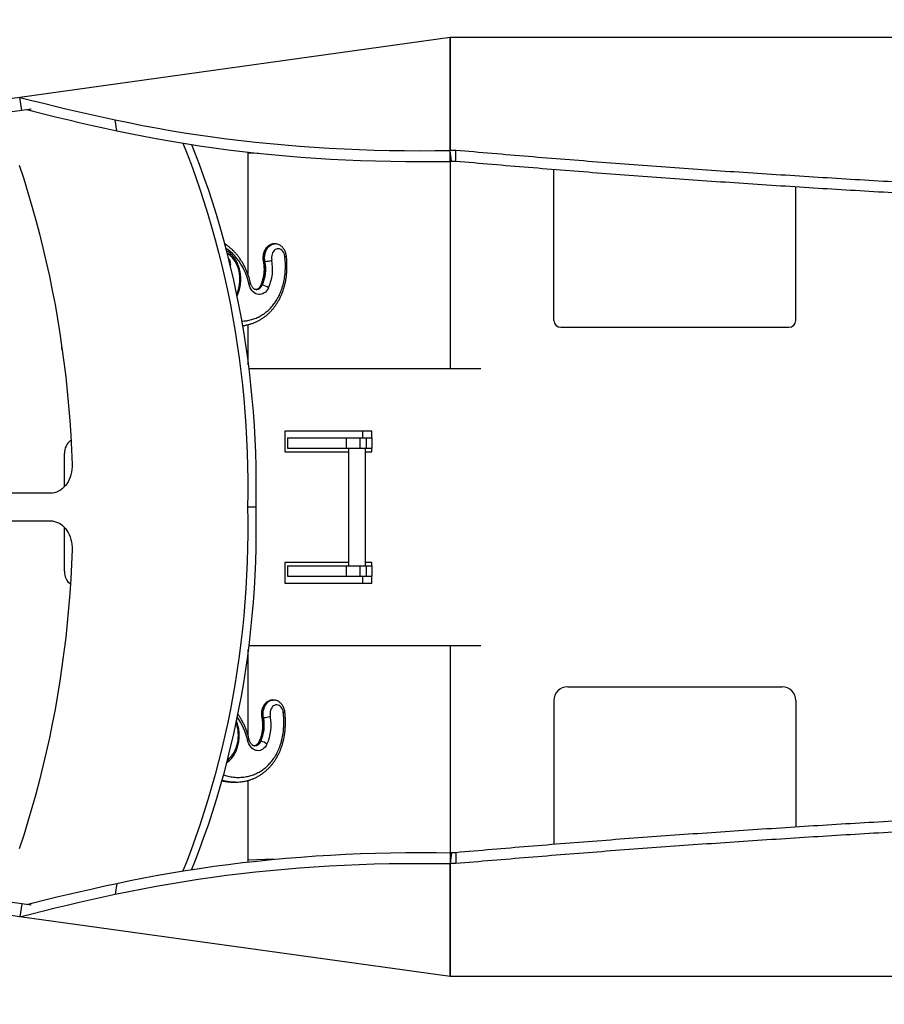
# Model space of a CAD drawing. Units: millimetres. Extents: x 3922 to 16361, y -6192 to 7471.
# Drawn here: x 7585 to 8835, y -686 to 739 of the extents above; entities that cross this region are included whole.
import ezdxf

# ---------------------------------------------------------------- set-up
doc = ezdxf.new("R2010")
doc.units = ezdxf.units.MM
doc.header["$PDSIZE"] = -1
doc.layers.add('TIPTAP', color=6, linetype='Continuous')
doc.layers.add('TIPTAP_DIM', color=9, linetype='Continuous')
doc.dimstyles.new('000000002E6C9198', dxfattribs={"dimscale": 100, "dimtxt": 1, "dimasz": 1, "dimexe": 1, "dimexo": 1, "dimgap": 1, "dimtad": 1, "dimdec": 0, "dimtxsty": 'Standard', "dimblk": 'OBLIQUE', "dimcen": 2.5, "dimdle": 1, "dimadec": 0, "dimazin": 0, "dimtfac": 1, "dimtdec": 0, "dimtmove": 0, "dimatfit": 3, "dimldrblk": 'OBLIQUE', "dimfxl": 1, "dimfxlon": 1, "dimarcsym": 0})

# ---------------------------------------------------------------- blocks, each defined once
blk = doc.blocks.new('_Oblique')
at = {"color": 0, "linetype": 'ByBlock', "lineweight": -2}
blk.add_line((-0.5, -0.5), (0.5, 0.5), dxfattribs=at)
blk = doc.blocks.new('*D6')
at = {"layer": 'Defpoints', "color": 0, "transparency": 16777216}
for p in [(16261.5, 7255.5), (5124, 33.6), (16261.5, 33.6)]:
    blk.add_point(p, dxfattribs=at)
at = {"layer": 'TIPTAP_DIM', "color": 0, "linetype": 'ByBlock', "lineweight": -2, "transparency": 16777216}
for p, q in [((5124, 7155.5), (5124, 7355.5)), ((16261.5, 7155.5), (16261.5, 7355.5)), ((5024, 7255.5), (16361.5, 7255.5))]:
    blk.add_line(p, q, dxfattribs=at)
at = {"layer": 'TIPTAP_DIM', "color": 0, "lineweight": -2, "transparency": 16777216, "xscale": 100, "yscale": 100, "zscale": 100, "rotation": 180}
blk.add_blockref('_Oblique', (5124, 7255.5), dxfattribs=at)
at = {"layer": 'TIPTAP_DIM', "color": 0, "lineweight": -2, "transparency": 16777216, "xscale": 100, "yscale": 100, "zscale": 100}
blk.add_blockref('_Oblique', (16261.5, 7255.5), dxfattribs=at)
at = {"layer": 'TIPTAP_DIM', "color": 0, "transparency": 16777216, "insert": (10692.8, 7405.5), "char_height": 100, "attachment_point": 5}
blk.add_mtext('11137', dxfattribs=at)
blk = doc.blocks.new('*D11')
at = {"layer": 'Defpoints', "color": 0, "transparency": 16777216}
for p in [(12171.6, 6158.9), (4137.6, -6092.3), (12172.8, -6092.3)]:
    blk.add_point(p, dxfattribs=at)
at = {"layer": 'TIPTAP_DIM', "color": 0, "linetype": 'ByBlock', "lineweight": -2, "transparency": 16777216}
for p, q in [((4137.6, 6258.9), (4137.6, -6192.3)), ((4237.6, 6158.9), (4037.6, 6158.9)), ((4237.6, -6092.3), (4037.6, -6092.3))]:
    blk.add_line(p, q, dxfattribs=at)
at = {"layer": 'TIPTAP_DIM', "color": 0, "lineweight": -2, "transparency": 16777216, "xscale": 100, "yscale": 100, "zscale": 100}
for p, rotation in [((4137.6, 6158.9), 90), ((4137.6, -6092.3), 270)]:
    blk.add_blockref('_Oblique', p, dxfattribs=dict(at, rotation=rotation))
at = {"layer": 'TIPTAP_DIM', "color": 0, "transparency": 16777216, "insert": (3987.6, 33.3), "char_height": 100, "attachment_point": 5, "rotation": 90}
blk.add_mtext('12251', dxfattribs=at)
blk = doc.blocks.new('MM161_top')
at = {"layer": 'TIPTAP', "linetype": 'Continuous', "lineweight": 25}
for p, q in [((-3029.6, 1047.7), (-3651.8, 961.3)), ((-3029.6, 1047.7), (-3651.8, 961.3)), ((-516.3, 1047.7), (-3029.6, 1047.7)), ((-3029.6, 1047.7), (-3029.6, 884.5)), ((-3029.6, 884.5), (-3029.6, 1047.7)), ((-3651.8, 961.3), (-4023.3, 909.7)), ((-3649.1, 942.5), (-3651.8, 961.3)), ((-3649.1, 942.5), (-4020.7, 890.9)), ((-3635.5, 944.4), (-3649.1, 942.5)), ((-3511.7, 913), (-3513.9, 928.8)), ((-3021.6, 884.5), (-3029.6, 884.5)), ((-3029.6, 868.6), (-3029.6, 884.5)), ((-3027.4, 868.8), (-3029.6, 884.5)), ((-3021.6, 868.6), (-3021.6, 884.5)), ((-3321.6, 703.9), (-3321.6, 882.1)), ((-3321.6, 881.1), (-3306.8, 880.5)), ((-3029.6, 868.6), (-3029.6, 568.6)), ((-3021.6, 868.6), (-3029.6, 868.6)), ((-3029.6, 868.6), (-3029.6, 568.6)), ((-2879.6, 638.7), (-2879.6, 856.8)), ((-2529.6, 638.7), (-2529.6, 831.7)), ((-3283, 749.4), (-3283.7, 749.4)), ((-3347.6, 716.6), (-3347.3, 717.7)), ((-3297.4, 723.9), (-3298, 723.9)), ((-3301.4, 689.5), (-3302.1, 689.5)), ((-3321.6, 574.5), (-3321.6, 632.6)), ((-2869.6, 628.7), (-2539.6, 628.7)), ((-2985.2, 568.6), (-3320.9, 568.6)), ((-3142.7, 478.6), (-3268.6, 478.6)), ((-3268.6, 478.6), (-3268.6, 448.6)), ((-3156.1, 468.6), (-3156.1, 478.6)), ((-3142.7, 468.6), (-3142.7, 478.6)), ((-3264.7, 468.6), (-3264.7, 453.6)), ((-3264.7, 468.6), (-3180, 468.6)), ((-3180, 468.6), (-3180, 453.6)), ((-3180, 468.6), (-3160, 468.6)), ((-3160, 468.6), (-3160, 453.6)), ((-3160, 468.6), (-3151, 468.6)), ((-3151, 468.6), (-3151, 453.6)), ((-3151, 468.6), (-3142.4, 468.6)), ((-3142.4, 453.6), (-3142.4, 468.6)), ((-3587.6, 397.8), (-3587.6, 446)), ((-3268.6, 448.6), (-3176.8, 448.6)), ((-3264.7, 453.6), (-3180, 453.6)), ((-3180, 453.6), (-3160, 453.6)), ((-3176.8, 453.6), (-3176.8, 283.6)), ((-3160, 453.6), (-3151, 453.6)), ((-3151.8, 283.6), (-3151.8, 453.6)), ((-3151.8, 448.6), (-3142.7, 448.6)), ((-3151, 453.6), (-3142.4, 453.6)), ((-3142.7, 448.6), (-3142.7, 453.6)), ((-3607.5, 388.6), (-3943.7, 388.6)), ((-3310.6, 368.6), (-3322.5, 368.6)), ((-3943.7, 348.6), (-3607.5, 348.6)), ((-3587.6, 275.8), (-3587.6, 339.5)), ((-3268.6, 288.6), (-3268.6, 258.6)), ((-3176.8, 288.6), (-3268.6, 288.6)), ((-3142.7, 288.6), (-3151.8, 288.6)), ((-3142.7, 283.6), (-3142.7, 288.6)), ((-3264.7, 283.6), (-3264.7, 268.6)), ((-3264.7, 283.6), (-3180, 283.6)), ((-3180, 283.6), (-3180, 268.6)), ((-3180, 283.6), (-3160, 283.6)), ((-3160, 283.6), (-3160, 268.6)), ((-3160, 283.6), (-3151, 283.6)), ((-3151, 283.6), (-3151, 268.6)), ((-3151, 283.6), (-3142.4, 283.6)), ((-3142.4, 268.6), (-3142.4, 283.6)), ((-3268.6, 258.6), (-3142.7, 258.6)), ((-3264.7, 268.6), (-3180, 268.6)), ((-3180, 268.6), (-3160, 268.6)), ((-3160, 268.6), (-3151, 268.6)), ((-3156.1, 258.6), (-3156.1, 268.6)), ((-3151, 268.6), (-3142.4, 268.6)), ((-3142.7, 258.6), (-3142.7, 268.6)), ((-3321.6, 37.1), (-3321.6, 162.8)), ((-3320.9, 168.6), (-2985.2, 168.6)), ((-3029.6, 168.6), (-3029.6, -131.4)), ((-3029.6, 168.6), (-3029.6, -131.4)), ((-2859.6, 108.6), (-2549.6, 108.6)), ((-3285.2, 89.5), (-3285.9, 89.5)), ((-2879.6, 88.6), (-2879.6, -119.5)), ((-2529.6, 88.6), (-2529.6, -94.4)), ((-3299.5, 64.1), (-3300.2, 64.1)), ((-3303.6, 29.6), (-3304.3, 29.6)), ((-3321.6, -144.8), (-3321.6, -26.7)), ((-3341.4, -29.4), (-3340.7, -29.4)), ((-3340.4, -29.3), (-3340.7, -29.3)), ((-3284.5, -140.9), (-3321.6, -142.3)), ((-3029.6, -131.4), (-3029.6, -147.2)), ((-3021.6, -131.4), (-3029.6, -131.4)), ((-3027.4, -131.5), (-3029.6, -147.2)), ((-3021.6, -131.4), (-3021.6, -147.2)), ((-3649.1, -205.2), (-4020.7, -153.6)), ((-3021.6, -147.2), (-3029.6, -147.2)), ((-3029.6, -310.4), (-3029.6, -147.2)), ((-3029.6, -147.2), (-3029.6, -310.4)), ((-3651.8, -224), (-4023.3, -172.4)), ((-3511.7, -175.7), (-3513.9, -191.5)), ((-3649.1, -205.2), (-3651.8, -224)), ((-3635.5, -207.1), (-3649.1, -205.2)), ((-3029.6, -310.4), (-3651.8, -224)), ((-3029.6, -310.4), (-3651.8, -224)), ((-516.3, -310.4), (-3029.6, -310.4))]:
    blk.add_line(p, q, dxfattribs=at)
at = {"layer": 'TIPTAP', "linetype": 'Continuous', "lineweight": 25, "flags": 128}
for points in [[(-3651.8, 961.3), (-3634.8, 956.9), (-3617.8, 952.7), (-3600.7, 948.5), (-3583.5, 944.4), (-3566.2, 940.4), (-3548.9, 936.4), (-3531.4, 932.6), (-3513.9, 928.8)], [(-3641.7, 943.5), (-3632.6, 941.2), (-3615.6, 936.9), (-3598.5, 932.7), (-3581.3, 928.6), (-3564, 924.6), (-3546.7, 920.7), (-3529.2, 916.8), (-3511.7, 913)], [(-3513.9, 928.8), (-3494.4, 924.7), (-3474.6, 920.8), (-3454.7, 917), (-3434.6, 913.5), (-3414.4, 910.2), (-3394, 907), (-3373.5, 904.1), (-3352.9, 901.3), (-3332, 898.8), (-3311.1, 896.5), (-3290.1, 894.3), (-3268.9, 892.4), (-3247.6, 890.7), (-3226.2, 889.1), (-3204.7, 887.8), (-3183.1, 886.7), (-3161.4, 885.8), (-3139.6, 885), (-3117.7, 884.5), (-3095.8, 884.2), (-3073.8, 884.1), (-3051.7, 884.2), (-3029.6, 884.5)], [(-3511.7, 913), (-3492.2, 908.9), (-3472.4, 905), (-3452.5, 901.3), (-3432.5, 897.7), (-3412.2, 894.4), (-3391.9, 891.3), (-3371.3, 888.3), (-3350.7, 885.6), (-3329.9, 883), (-3308.9, 880.7), (-3287.9, 878.6), (-3266.7, 876.6), (-3245.4, 874.9), (-3224, 873.4), (-3202.5, 872), (-3180.9, 870.9), (-3159.2, 870), (-3137.4, 869.3), (-3115.5, 868.8), (-3093.6, 868.5), (-3071.6, 868.3), (-3049.5, 868.4), (-3029.6, 868.7)], [(-3416.2, 895), (-3411.1, 882.2), (-3404.4, 864.5), (-3397.9, 846.7), (-3391.7, 828.7), (-3385.7, 810.6), (-3380, 792.3), (-3374.6, 773.9), (-3369.4, 755.4), (-3364.5, 736.7), (-3359.8, 718), (-3355.4, 699.1), (-3351.3, 680.2), (-3347.4, 661.1), (-3343.9, 642), (-3340.5, 622.8), (-3337.5, 603.5), (-3334.7, 584.2), (-3332.2, 564.7), (-3330, 545.3), (-3328.1, 525.8), (-3326.4, 506.2), (-3325, 486.6), (-3323.9, 467), (-3323.1, 447.3), (-3322.5, 427.7), (-3322.2, 408), (-3322.2, 388.3), (-3322.5, 368.6)], [(-3403.5, 893), (-3399.3, 882.2), (-3392.5, 864.5), (-3386.1, 846.7), (-3379.8, 828.7), (-3373.9, 810.6), (-3368.2, 792.3), (-3362.7, 773.9), (-3357.5, 755.4), (-3352.6, 736.7), (-3348, 718), (-3343.6, 699.1), (-3339.4, 680.2), (-3335.6, 661.1), (-3332, 642), (-3328.7, 622.8), (-3325.6, 603.5), (-3322.9, 584.2), (-3320.4, 564.7), (-3318.2, 545.3), (-3316.2, 525.8), (-3314.5, 506.2), (-3313.2, 486.6), (-3312, 467), (-3311.2, 447.3), (-3310.6, 427.7), (-3310.4, 408), (-3310.4, 388.3), (-3310.6, 368.6)], [(-3652.7, 863), (-3646.3, 843.4), (-3640.2, 823.7), (-3634.4, 803.8), (-3628.8, 783.8), (-3623.5, 763.7), (-3618.5, 743.4), (-3613.7, 723.1), (-3609.2, 702.6), (-3605, 682.1), (-3601.1, 661.4), (-3597.4, 640.7), (-3594.1, 619.9), (-3591, 599.1), (-3588.1, 578.1), (-3585.6, 557.2), (-3583.3, 536.1), (-3581.4, 515), (-3579.7, 493.9), (-3578.2, 472.7), (-3577.1, 451.6), (-3576.3, 430.3)], [(-3320.3, 690.8), (-3321.7, 696.1), (-3323.3, 701.3), (-3325.2, 706.3), (-3327.3, 711.1), (-3329.6, 715.7), (-3332.2, 720.1), (-3334.9, 724.3), (-3337.9, 728.2), (-3341, 731.9), (-3344.3, 735.3), (-3347.7, 738.4), (-3351.3, 741.2), (-3354.3, 743.3)], [(-3283.7, 749.4), (-3284.9, 749.3), (-3286.9, 748.9), (-3288.8, 748.2), (-3290.6, 747.1), (-3292.4, 745.6), (-3293.9, 743.9), (-3295.3, 741.9), (-3296.4, 739.7), (-3297.3, 737.3), (-3298, 734.7), (-3298.4, 732), (-3298.6, 729.3), (-3298.4, 726.6), (-3298, 723.9)], [(-3297.4, 723.9), (-3297.8, 726.6), (-3297.9, 729.3), (-3297.8, 732), (-3297.3, 734.7), (-3296.7, 737.3), (-3295.7, 739.7), (-3294.6, 741.9), (-3293.2, 743.9), (-3291.7, 745.6), (-3290, 747.1), (-3288.1, 748.2), (-3286.2, 748.9), (-3284.2, 749.3), (-3283.1, 749.4)], [(-3268.8, 731.4), (-3269.2, 733.6), (-3269.8, 735.6), (-3270.8, 737.5), (-3271.9, 739.1), (-3273.2, 740.4), (-3274.7, 741.4), (-3276.3, 742.1), (-3277.9, 742.4), (-3279.6, 742.3), (-3281.2, 741.8), (-3282.7, 741), (-3284.1, 739.8), (-3285.3, 738.3), (-3286.4, 736.5), (-3287.2, 734.6), (-3287.7, 732.4), (-3288, 730.2), (-3288, 728), (-3287.7, 725.8)], [(-3338.6, 676), (-3338.2, 676.7), (-3336.9, 680.1), (-3335.7, 683.6), (-3334.8, 687.2), (-3334.2, 690.9), (-3333.8, 694.7), (-3333.7, 698.5), (-3333.8, 702.3), (-3334.3, 706.1), (-3334.9, 709.8), (-3335.9, 713.4), (-3337, 716.9), (-3338.4, 720.2), (-3340.1, 723.3), (-3341.9, 726.2), (-3343.9, 728.9), (-3346.1, 731.2), (-3348.5, 733.3), (-3351, 735.1), (-3352.4, 736)], [(-3299.9, 724.4), (-3299.8, 724.3), (-3299.5, 724.1), (-3298.9, 724), (-3298, 723.9)], [(-3320.3, 690.8), (-3319.5, 691.3), (-3318.8, 691.7), (-3318.4, 692), (-3318.2, 692.4), (-3318.3, 692.4)], [(-3292.4, 685.6), (-3293.6, 683.4), (-3295.1, 681.4), (-3296.7, 679.7), (-3298.5, 678.3), (-3300.4, 677.2), (-3302.4, 676.5), (-3304.5, 676.1), (-3306.5, 676.1), (-3308.6, 676.5), (-3310.6, 677.3), (-3312.5, 678.4), (-3314.3, 679.8), (-3315.9, 681.5), (-3317.3, 683.5), (-3318.6, 685.8), (-3319.6, 688.2), (-3320.3, 690.8)], [(-3577.8, 464.8), (-3579, 464.2), (-3580.8, 462.8), (-3582.5, 461.1), (-3584, 459.1), (-3585.2, 456.8), (-3586.3, 454.3), (-3587, 451.6), (-3587.4, 448.8), (-3587.6, 446)], [(-3576.3, 430.3), (-3576.3, 426.6), (-3576.6, 422.8), (-3577.2, 419.1), (-3578, 415.4), (-3579.1, 411.9), (-3580.5, 408.5), (-3582.1, 405.3), (-3583.9, 402.4), (-3586, 399.6), (-3588.2, 397.2), (-3590.6, 395), (-3593.2, 393.1), (-3595.9, 391.5), (-3598.7, 390.3), (-3601.6, 389.4), (-3604.5, 388.8), (-3607.5, 388.6)], [(-3322.5, 368.6), (-3322.2, 349), (-3322.2, 329.3), (-3322.5, 309.6), (-3323.1, 290), (-3323.9, 270.3), (-3325, 250.7), (-3326.4, 231.1), (-3328.1, 211.5), (-3330, 192), (-3332.2, 172.6), (-3334.7, 153.1), (-3337.5, 133.8), (-3340.5, 114.5), (-3343.9, 95.3), (-3347.4, 76.2), (-3351.3, 57.1), (-3355.4, 38.2), (-3359.8, 19.3), (-3364.5, 0.6), (-3369.4, -18.1), (-3374.6, -36.6), (-3380, -55), (-3385.7, -73.3), (-3391.7, -91.4), (-3397.9, -109.4), (-3404.4, -127.2), (-3411.1, -144.9), (-3416.2, -157.7)], [(-3310.6, 368.6), (-3310.4, 349), (-3310.4, 329.3), (-3310.6, 309.6), (-3311.2, 290), (-3312, 270.3), (-3313.2, 250.7), (-3314.5, 231.1), (-3316.2, 211.5), (-3318.2, 192), (-3320.4, 172.6), (-3322.9, 153.1), (-3325.6, 133.8), (-3328.7, 114.5), (-3332, 95.3), (-3335.6, 76.2), (-3339.4, 57.1), (-3343.6, 38.2), (-3348, 19.3), (-3352.6, 0.6), (-3357.5, -18.1), (-3362.7, -36.6), (-3368.2, -55), (-3373.9, -73.3), (-3379.8, -91.4), (-3386.1, -109.4), (-3392.5, -127.2), (-3399.3, -144.9), (-3403.5, -155.7)], [(-3607.5, 348.6), (-3604.5, 348.5), (-3601.6, 347.9), (-3598.7, 347), (-3595.9, 345.8), (-3593.2, 344.2), (-3590.6, 342.3), (-3588.2, 340.1), (-3586, 337.7), (-3583.9, 334.9), (-3582.1, 331.9), (-3580.5, 328.8), (-3579.1, 325.4), (-3578, 321.9), (-3577.2, 318.2), (-3576.6, 314.5), (-3576.3, 310.7), (-3576.3, 307)], [(-3576.3, 307), (-3577.1, 285.7), (-3578.2, 264.6), (-3579.7, 243.4), (-3581.4, 222.3), (-3583.3, 201.2), (-3585.6, 180.1), (-3588.1, 159.2), (-3591, 138.2), (-3594.1, 117.4), (-3597.4, 96.6), (-3601.1, 75.8), (-3605, 55.2), (-3609.2, 34.7), (-3613.7, 14.2), (-3618.5, -6.1), (-3623.5, -26.4), (-3628.8, -46.5), (-3634.4, -66.5), (-3640.2, -86.4), (-3646.3, -106.1), (-3652.7, -125.7)], [(-3587.6, 275.8), (-3587.4, 273), (-3587, 270.2), (-3586.3, 267.5), (-3585.2, 265), (-3584, 262.7), (-3582.5, 260.7), (-3580.8, 259), (-3579, 257.6), (-3578.7, 257.5)], [(-3285.9, 89.5), (-3287.1, 89.5), (-3289, 89.1), (-3291, 88.3), (-3292.8, 87.2), (-3294.5, 85.8), (-3296.1, 84), (-3297.4, 82), (-3298.6, 79.8), (-3299.5, 77.4), (-3300.2, 74.8), (-3300.6, 72.2), (-3300.7, 69.5), (-3300.6, 66.7), (-3300.2, 64.1)], [(-3299.5, 64.1), (-3299.9, 66.7), (-3300, 69.5), (-3299.9, 72.2), (-3299.5, 74.8), (-3298.8, 77.4), (-3297.9, 79.8), (-3296.7, 82), (-3295.4, 84), (-3293.8, 85.8), (-3292.1, 87.2), (-3290.3, 88.3), (-3288.4, 89.1), (-3286.4, 89.5), (-3285.2, 89.5)], [(-3270.9, 71.5), (-3271.3, 73.7), (-3272, 75.7), (-3272.9, 77.6), (-3274, 79.2), (-3275.4, 80.6), (-3276.8, 81.6), (-3278.4, 82.2), (-3280.1, 82.5), (-3281.7, 82.4), (-3283.3, 81.9), (-3284.9, 81.1), (-3286.3, 79.9), (-3287.5, 78.4), (-3288.5, 76.7), (-3289.3, 74.7), (-3289.9, 72.6), (-3290.1, 70.4), (-3290.1, 68.1), (-3289.8, 65.9)], [(-3352.2, 2.1), (-3350.3, 3.5), (-3348, 5.7), (-3345.8, 8.1), (-3343.8, 10.8), (-3342, 13.7), (-3340.4, 16.8), (-3339, 20.2), (-3337.9, 23.7), (-3337, 27.3), (-3336.3, 31), (-3336, 34.8), (-3335.9, 38.6), (-3336, 42.4), (-3336.4, 46.2), (-3337.1, 49.9), (-3338, 53.5), (-3339.2, 57), (-3339.4, 57.5)], [(-3302.1, 64.5), (-3302, 64.4), (-3301.6, 64.2), (-3301, 64.1), (-3300.2, 64.1)], [(-3322.5, 31), (-3321.6, 31.4), (-3321, 31.8), (-3320.6, 32.2), (-3320.4, 32.5), (-3320.4, 32.6)], [(-3294.5, 25.7), (-3295.8, 23.5), (-3297.2, 21.5), (-3298.9, 19.8), (-3300.7, 18.4), (-3302.6, 17.3), (-3304.6, 16.6), (-3306.6, 16.2), (-3308.7, 16.3), (-3310.7, 16.6), (-3312.7, 17.4), (-3314.6, 18.5), (-3316.4, 19.9), (-3318, 21.6), (-3319.5, 23.7), (-3320.7, 25.9), (-3321.7, 28.4), (-3322.5, 31)], [(-3511.7, -175.7), (-3492.2, -171.6), (-3472.4, -167.7), (-3452.5, -164), (-3432.5, -160.4), (-3412.2, -157.1), (-3391.9, -154), (-3371.3, -151), (-3350.7, -148.3), (-3329.9, -145.7), (-3308.9, -143.4), (-3287.9, -141.3), (-3266.7, -139.3), (-3245.4, -137.6), (-3224, -136.1), (-3202.5, -134.7), (-3180.9, -133.6), (-3159.2, -132.7), (-3137.4, -132), (-3115.5, -131.5), (-3093.6, -131.2), (-3071.6, -131.1), (-3049.5, -131.2), (-3029.6, -131.4)], [(-3513.9, -191.5), (-3494.4, -187.4), (-3474.6, -183.5), (-3454.7, -179.7), (-3434.6, -176.2), (-3414.4, -172.9), (-3394, -169.7), (-3373.5, -166.8), (-3352.9, -164), (-3332, -161.5), (-3311.1, -159.2), (-3290.1, -157), (-3268.9, -155.1), (-3247.6, -153.4), (-3226.2, -151.8), (-3204.7, -150.5), (-3183.1, -149.4), (-3161.4, -148.5), (-3139.6, -147.7), (-3117.7, -147.2), (-3095.8, -146.9), (-3073.8, -146.8), (-3051.7, -146.9), (-3029.6, -147.2)], [(-3641.7, -206.2), (-3632.6, -203.9), (-3615.6, -199.6), (-3598.5, -195.4), (-3581.3, -191.3), (-3564, -187.3), (-3546.7, -183.4), (-3529.2, -179.5), (-3511.7, -175.7)], [(-3651.8, -224), (-3634.8, -219.7), (-3617.8, -215.4), (-3600.7, -211.2), (-3583.5, -207.1), (-3566.2, -203.1), (-3548.9, -199.1), (-3531.4, -195.3), (-3513.9, -191.5)]]:
    blk.add_lwpolyline(points, dxfattribs=at)
at = {"layer": 'TIPTAP', "linetype": 'Continuous', "lineweight": 25}
for centre, radius, start, end in [((-3357.5, 721.2), 10.3, 9.7015, 48.3694), ((-3268.9, 735), 3.62, 271.6501, 309.874), ((-3360.4, 720.3), 13.4, 348.7194, 11.2806), ((-3352, 712.8), 55.1, 334.9466, 11.6361), ((-3351.5, 712.8), 55.2, 334.9884, 11.5943), ((-3298.5, 756.5), 32.6, 272.0277, 289.4469), ((-3350.6, 712.8), 64.3, 334.9566, 11.6261), ((-3311.7, 693.4), 10.4, 277.689, 337.9315), ((-3310.9, 693.3), 10.2, 274.29, 338.1262), ((-3302.5, 687.5), 1.98, 79.0035, 144.2282), ((-3302.7, 673.9), 15.7, 48.6489, 85.1822), ((-2869.6, 638.7), 10, 180, 270), ((-2539.6, 638.7), 10, 270, 0), ((-3585.3, 598.5), 6.2, 161.009, 215.0249), ((-2859.6, 88.6), 20, 90, 180), ((-2549.6, 88.6), 20, 0, 90), ((-3271, 75.1), 3.62, 271.6501, 309.874), ((-3416.4, 9.9), 96.3, 12.647, 35.1749), ((-3354.2, 52.9), 55.1, 334.9466, 11.6361), ((-3353.6, 53), 55.2, 334.9884, 11.5943), ((-3300.7, 96.7), 32.6, 272.0277, 289.4469), ((-3352.8, 53), 64.3, 334.9566, 11.6261), ((-3313.9, 33.5), 10.4, 277.689, 337.9315), ((-3313.1, 33.4), 10.2, 274.29, 338.1262), ((-3304.6, 27.7), 1.98, 79.0035, 144.2282), ((-3304.9, 14), 15.7, 48.6489, 85.1822)]:
    blk.add_arc(centre, radius, start, end, dxfattribs=at)
for points, knots in [([(1978.4, 884.5), (1905.6, 880.8), (1759.9, 873.4), (1541.3, 862.7), (1322.2, 852.5), (1118.6, 843.5), (930.4, 835.8), (757.7, 829.2), (585, 823), (412.1, 817.4), (239.1, 812.4), (66, 808), (-107.1, 804.3), (-267.8, 801.5), (-416.2, 799.5), (-552.3, 798.1), (-688.3, 797.3), (-825.1, 797), (-962.8, 797.3), (-1101.2, 798.1), (-1239.5, 799.6), (-1377.8, 801.7), (-1515.3, 804.5), (-1651.8, 807.9), (-1787.4, 812), (-1922.9, 816.7), (-2049.3, 821.9), (-2166.5, 827.2), (-2274.7, 832.6), (-2382.8, 838.5), (-2490.8, 845), (-2598.1, 851.9), (-2704.6, 859.2), (-2810.4, 867.1), (-2916.1, 875.5), (-2986.5, 881.5), (-3021.6, 884.5)], [0, 0, 0, 0, 0.043731, 0.087524, 0.131369, 0.175258, 0.209765, 0.24429, 0.278827, 0.313373, 0.347924, 0.382478, 0.417031, 0.451581, 0.478724, 0.505863, 0.532997, 0.560125, 0.58774, 0.61535, 0.642952, 0.670548, 0.698138, 0.72523, 0.752318, 0.779401, 0.806483, 0.828147, 0.849811, 0.871476, 0.893143, 0.914813, 0.9361, 0.957393, 0.978692, 1, 1, 1, 1]), ([(1969.7, 868.2), (1899.8, 864.6), (1757.1, 857.3), (1541.3, 846.8), (1322.2, 836.6), (1118.6, 827.7), (930.4, 819.9), (757.7, 813.3), (585, 807.1), (412.1, 801.5), (239.1, 796.5), (66, 792.1), (-107.1, 788.4), (-267.8, 785.6), (-416.2, 783.6), (-552.3, 782.3), (-688.3, 781.4), (-825.1, 781.1), (-962.8, 781.4), (-1101.2, 782.3), (-1239.5, 783.7), (-1377.8, 785.8), (-1515.3, 788.6), (-1651.8, 792), (-1787.4, 796.1), (-1922.9, 800.9), (-2049.3, 806), (-2166.5, 811.3), (-2274.7, 816.8), (-2382.8, 822.7), (-2490.8, 829.1), (-2598.1, 836), (-2704.6, 843.4), (-2810.4, 851.2), (-2916.1, 859.6), (-2986.5, 865.6), (-3021.6, 868.6)], [0, 0, 0, 0, 0.042067, 0.085936, 0.129858, 0.173823, 0.20839, 0.242975, 0.277572, 0.312178, 0.34679, 0.381403, 0.416017, 0.450627, 0.477817, 0.505003, 0.532184, 0.55936, 0.587023, 0.61468, 0.642331, 0.669975, 0.697613, 0.724752, 0.751887, 0.779018, 0.806146, 0.827848, 0.849549, 0.871252, 0.892957, 0.914665, 0.935989, 0.957319, 0.978655, 1, 1, 1, 1]), ([(-3318.3, 692.4), (-3318.5, 693.4), (-3319.1, 696), (-3320.4, 700.4), (-3322.1, 705.4), (-3324, 710.2), (-3326.1, 715), (-3328.4, 719.5), (-3330.9, 723.9), (-3333.7, 728), (-3336.6, 732), (-3339.6, 735.7), (-3342.9, 739.2), (-3346.3, 742.4), (-3349.8, 745.3), (-3353.1, 747.8), (-3355.2, 749.1), (-3356.1, 749.6)], [0, 0, 0, 0, 0.037641, 0.108022, 0.178432, 0.248859, 0.319299, 0.389744, 0.460183, 0.530605, 0.600991, 0.671322, 0.741572, 0.811717, 0.881725, 0.951569, 1, 1, 1, 1]), ([(-3283.7, 749.4), (-3284.1, 749.4), (-3285.3, 749.4), (-3287.1, 749), (-3289.1, 748.4), (-3291.1, 747.4), (-3292.9, 746.2), (-3294.5, 744.8), (-3296, 743), (-3297.3, 741.1), (-3298.4, 739), (-3299.3, 736.7), (-3299.9, 734.2), (-3300.3, 731.7), (-3300.5, 729.2), (-3300.3, 726.7), (-3300.1, 725.1), (-3299.9, 724.4)], [0, 0, 0, 0, 0.041818, 0.107137, 0.172278, 0.237693, 0.303784, 0.370854, 0.439059, 0.508385, 0.578661, 0.649634, 0.721056, 0.792742, 0.864609, 0.936672, 1, 1, 1, 1]), ([(-3266.5, 732.2), (-3266.6, 732.7), (-3266.8, 734.1), (-3267.3, 736.2), (-3268.2, 738.6), (-3269.3, 740.8), (-3270.6, 742.9), (-3272.2, 744.7), (-3274, 746.3), (-3275.9, 747.6), (-3278, 748.5), (-3280.1, 749.1), (-3281.8, 749.4), (-3282.8, 749.4), (-3283.1, 749.4)], [0, 0, 0, 0, 0.0540136, 0.1470841, 0.2406284, 0.3344655, 0.4283217, 0.5217603, 0.6142298, 0.705215, 0.7944025, 0.8817641, 0.9675358, 1, 1, 1, 1]), ([(-3338.1, 673.3), (-3337.6, 674.4), (-3336.6, 676.5), (-3335.3, 679.9), (-3334.3, 683.4), (-3333.4, 687.1), (-3332.8, 690.7), (-3332.5, 694.5), (-3332.4, 698.3), (-3332.5, 702), (-3332.8, 705.8), (-3333.4, 709.5), (-3334.3, 713.1), (-3335.3, 716.6), (-3336.6, 720), (-3338.1, 723.2), (-3339.8, 726.3), (-3341.7, 729.2), (-3343.8, 731.8), (-3346.1, 734.2), (-3348.5, 736.4), (-3350.9, 738.2), (-3352.7, 739.2), (-3353.5, 739.7)], [0, 0, 0, 0, 0.047716, 0.095475, 0.143248, 0.191023, 0.238798, 0.286572, 0.334348, 0.382132, 0.429928, 0.47774, 0.525573, 0.573431, 0.621312, 0.669215, 0.717126, 0.765025, 0.812885, 0.860667, 0.908327, 0.955814, 1, 1, 1, 1]), ([(-3331.3, 637.6), (-3328.8, 637.7), (-3324, 638), (-3317, 639.6), (-3310.3, 641.9), (-3303.9, 645), (-3298.1, 648.7), (-3292.8, 653), (-3287.8, 658), (-3283.2, 663.8), (-3279.2, 670.1), (-3275.5, 677.3), (-3272.5, 685.4), (-3270.1, 694.3), (-3268.5, 703.4), (-3267.8, 712.8), (-3267.8, 722.1), (-3268.4, 728.3), (-3268.8, 731.4)], [0, 0, 0, 0, 0.069113, 0.134339, 0.199688, 0.264871, 0.32272, 0.380695, 0.438509, 0.496443, 0.554552, 0.612466, 0.677148, 0.742104, 0.806815, 0.871119, 0.935643, 1, 1, 1, 1]), ([(-3330.2, 631), (-3329.8, 631), (-3327.9, 631.2), (-3324.5, 631.8), (-3319.9, 632.9), (-3315.5, 634.3), (-3311.3, 636), (-3307.1, 638), (-3303.2, 640.2), (-3299.4, 642.7), (-3295.8, 645.4), (-3292.4, 648.4), (-3289.1, 651.6), (-3286, 655), (-3283.2, 658.6), (-3280.5, 662.4), (-3278.1, 666.3), (-3275.9, 670.4), (-3273.9, 674.7), (-3272.1, 679.2), (-3270.5, 683.9), (-3269.1, 688.6), (-3267.9, 693.5), (-3267, 698.5), (-3266.3, 703.5), (-3265.8, 708.6), (-3265.6, 713.8), (-3265.6, 719.1), (-3265.8, 724.5), (-3266.1, 728.9), (-3266.5, 731.5), (-3266.6, 732.2)], [0, 0, 0, 0, 0.009458, 0.050565, 0.090909, 0.130535, 0.16951, 0.207913, 0.245859, 0.282661, 0.319226, 0.35548, 0.391358, 0.426814, 0.461826, 0.496393, 0.530518, 0.564226, 0.598334, 0.632636, 0.667076, 0.701597, 0.736132, 0.770618, 0.80487, 0.839688, 0.875043, 0.910984, 0.947513, 0.984607, 1, 1, 1, 1]), ([(-3299.9, 724.4), (-3299.8, 723.8), (-3299.5, 722), (-3299.1, 719), (-3298.8, 715.4), (-3298.8, 711.8), (-3298.9, 708.1), (-3299.3, 704.6), (-3299.9, 701), (-3300.7, 697.6), (-3301.8, 694.3), (-3302.9, 691.3), (-3303.7, 689.5), (-3304.1, 688.7)], [0, 0, 0, 0, 0.0495837, 0.1466803, 0.2438286, 0.3409851, 0.4381299, 0.5352356, 0.6322799, 0.7292453, 0.8261205, 0.9229033, 1, 1, 1, 1]), ([(-3310.2, 683.1), (-3310.3, 683.1), (-3310.8, 683.1), (-3311.6, 683.3), (-3312.6, 683.7), (-3313.6, 684.4), (-3314.7, 685.3), (-3315.7, 686.5), (-3316.6, 688), (-3317.4, 689.6), (-3317.9, 691.1), (-3318.2, 692.1), (-3318.3, 692.4)], [0, 0, 0, 0, 0.061056, 0.188435, 0.301792, 0.40768, 0.520182, 0.628213, 0.734228, 0.839584, 0.944852, 1, 1, 1, 1]), ([(-3304.1, 688.7), (-3304.2, 688.4), (-3304.6, 687.6), (-3305.4, 686.5), (-3306.3, 685.3), (-3307.3, 684.4), (-3308.3, 683.7), (-3309.3, 683.3), (-3310.1, 683.1), (-3310.6, 683.1), (-3310.8, 683.1)], [0, 0, 0, 0, 0.065798, 0.199672, 0.333594, 0.468593, 0.606495, 0.750414, 0.905547, 1, 1, 1, 1]), ([(-3285.8, 89.5), (-3286.3, 89.5), (-3287.4, 89.5), (-3289.3, 89.2), (-3291.3, 88.5), (-3293.2, 87.6), (-3295, 86.4), (-3296.7, 84.9), (-3298.2, 83.2), (-3299.5, 81.2), (-3300.6, 79.1), (-3301.5, 76.8), (-3302.1, 74.4), (-3302.5, 71.8), (-3302.6, 69.3), (-3302.5, 66.8), (-3302.2, 65.3), (-3302.1, 64.5)], [0, 0, 0, 0, 0.041818, 0.107137, 0.172278, 0.237693, 0.303784, 0.370854, 0.439059, 0.508385, 0.578661, 0.649634, 0.721056, 0.792742, 0.864609, 0.936672, 1, 1, 1, 1]), ([(-3268.7, 72.3), (-3268.8, 72.8), (-3268.9, 74.2), (-3269.5, 76.3), (-3270.3, 78.7), (-3271.4, 80.9), (-3272.8, 83), (-3274.4, 84.8), (-3276.1, 86.4), (-3278.1, 87.7), (-3280.1, 88.6), (-3282.2, 89.3), (-3284, 89.5), (-3284.9, 89.5), (-3285.2, 89.5)], [0, 0, 0, 0, 0.054014, 0.147084, 0.240628, 0.334465, 0.428322, 0.52176, 0.61423, 0.705215, 0.794403, 0.881764, 0.967536, 1, 1, 1, 1]), ([(-3357.8, -18.9), (-3355.6, -19.5), (-3350.6, -21), (-3342.8, -22.2), (-3334.4, -22.6), (-3326.5, -21.9), (-3319.2, -20.3), (-3312.4, -18), (-3306.1, -14.9), (-3300.2, -11.1), (-3294.9, -6.9), (-3289.9, -1.8), (-3285.4, 3.9), (-3281.3, 10.2), (-3277.7, 17.5), (-3274.6, 25.5), (-3272.2, 34.4), (-3270.7, 43.6), (-3270, 52.9), (-3270, 62.2), (-3270.6, 68.4), (-3270.9, 71.5)], [0, 0, 0, 0, 0.052255, 0.115866, 0.179593, 0.243166, 0.296197, 0.349326, 0.402323, 0.449355, 0.49649, 0.543494, 0.590596, 0.63784, 0.684925, 0.737514, 0.790324, 0.842936, 0.895216, 0.947676, 1, 1, 1, 1]), ([(-3340.4, -29.4), (-3338.9, -29.4), (-3335.9, -29.3), (-3331.3, -28.8), (-3326.6, -28), (-3322.1, -27), (-3317.7, -25.6), (-3313.4, -23.9), (-3309.3, -21.9), (-3305.3, -19.7), (-3301.6, -17.2), (-3297.9, -14.5), (-3294.5, -11.5), (-3291.2, -8.3), (-3288.2, -4.9), (-3285.3, -1.3), (-3282.7, 2.5), (-3280.3, 6.4), (-3278.1, 10.6), (-3276, 14.9), (-3274.2, 19.3), (-3272.6, 24), (-3271.2, 28.8), (-3270.1, 33.6), (-3269.2, 38.6), (-3268.5, 43.6), (-3268, 48.7), (-3267.8, 53.9), (-3267.7, 59.3), (-3268, 64.7), (-3268.3, 69), (-3268.6, 71.6), (-3268.7, 72.3)], [0, 0, 0, 0, 0.03579, 0.074961, 0.113349, 0.151026, 0.188032, 0.224429, 0.260293, 0.295729, 0.330097, 0.364244, 0.398101, 0.431607, 0.464718, 0.497414, 0.529695, 0.561564, 0.593043, 0.624895, 0.656929, 0.689092, 0.72133, 0.753581, 0.785787, 0.817774, 0.850289, 0.883306, 0.916871, 0.950984, 0.985625, 1, 1, 1, 1]), ([(-3353.3, -1.6), (-3353.2, -1.6), (-3352.2, -1), (-3350.5, 0.4), (-3348.1, 2.5), (-3345.9, 4.9), (-3343.8, 7.5), (-3341.9, 10.4), (-3340.2, 13.4), (-3338.7, 16.7), (-3337.5, 20), (-3336.4, 23.6), (-3335.6, 27.2), (-3335, 30.9), (-3334.6, 34.6), (-3334.5, 38.4), (-3334.6, 42.2), (-3335, 45.9), (-3335.6, 49.6), (-3336.4, 53.2), (-3337.5, 56.7), (-3338.3, 59), (-3338.8, 60.1), (-3338.8, 60.1)], [0, 0, 0, 0, 0.006797, 0.058176, 0.109814, 0.161682, 0.21374, 0.26594, 0.318241, 0.370605, 0.423006, 0.475422, 0.52784, 0.580258, 0.632676, 0.685096, 0.737524, 0.789965, 0.842424, 0.894907, 0.947415, 0.999951, 1, 1, 1, 1]), ([(-3320.4, 32.6), (-3320.6, 33.5), (-3321.3, 36.2), (-3322.5, 40.5), (-3324.2, 45.5), (-3326.1, 50.4), (-3328.2, 55.1), (-3330.6, 59.6), (-3333.1, 64), (-3335.2, 67.3), (-3336.6, 69.1), (-3337, 69.7)], [0, 0, 0, 0, 0.067454, 0.193579, 0.319758, 0.445966, 0.572197, 0.698437, 0.824668, 0.950867, 1, 1, 1, 1]), ([(-3302.1, 64.5), (-3302, 63.9), (-3301.6, 62.2), (-3301.2, 59.2), (-3301, 55.5), (-3300.9, 51.9), (-3301.1, 48.3), (-3301.5, 44.7), (-3302.1, 41.1), (-3302.9, 37.7), (-3303.9, 34.4), (-3305, 31.4), (-3305.9, 29.6), (-3306.2, 28.8)], [0, 0, 0, 0, 0.049584, 0.14668, 0.243829, 0.340985, 0.43813, 0.535236, 0.63228, 0.729245, 0.826121, 0.922903, 1, 1, 1, 1]), ([(-3312.3, 23.2), (-3312.5, 23.2), (-3313, 23.2), (-3313.8, 23.4), (-3314.8, 23.8), (-3315.8, 24.5), (-3316.8, 25.4), (-3317.8, 26.6), (-3318.7, 28.1), (-3319.5, 29.7), (-3320.1, 31.3), (-3320.3, 32.2), (-3320.4, 32.6)], [0, 0, 0, 0, 0.061056, 0.188435, 0.301792, 0.40768, 0.520182, 0.628213, 0.734228, 0.839584, 0.944852, 1, 1, 1, 1]), ([(-3306.2, 28.8), (-3306.4, 28.5), (-3306.8, 27.8), (-3307.5, 26.6), (-3308.5, 25.4), (-3309.5, 24.5), (-3310.5, 23.9), (-3311.5, 23.4), (-3312.3, 23.2), (-3312.8, 23.2), (-3313, 23.2)], [0, 0, 0, 0, 0.065798, 0.199672, 0.333594, 0.468593, 0.606495, 0.750414, 0.905547, 1, 1, 1, 1]), ([(-3360.1, -26.9), (-3359.7, -27), (-3356.2, -28.1), (-3351.7, -28.8), (-3347.6, -29.1), (-3346.7, -29.1)], [0, 0, 0, 0, 0.087357, 0.790702, 1, 1, 1, 1]), ([(-3360.1, -27.1), (-3360.1, -27.1), (-3358.4, -27.5), (-3355, -28.2), (-3350.7, -28.9), (-3348, -29.1), (-3346.9, -29.1)], [0, 0, 0, 0, 0.012005, 0.392796, 0.768809, 1, 1, 1, 1]), ([(-3340.7, -29.3), (-3341.6, -29.3), (-3344.7, -29.4), (-3350, -28.8), (-3355.6, -28), (-3358.9, -27), (-3360, -26.7)], [0, 0, 0, 0, 0.135312, 0.478719, 0.822145, 1, 1, 1, 1]), ([(-3346.7, -29.1), (-3345.4, -29.2), (-3343.7, -29.4), (-3341.9, -29.4), (-3341.4, -29.3)], [0, 0, 0, 0, 0.703558, 1, 1, 1, 1]), ([(1969.7, -130.9), (1899.8, -127.3), (1757.1, -120), (1541.3, -109.5), (1322.2, -99.3), (1118.6, -90.4), (930.4, -82.6), (757.7, -76), (585, -69.8), (412.1, -64.2), (239.1, -59.2), (66, -54.8), (-107.1, -51.1), (-267.8, -48.3), (-416.2, -46.3), (-552.3, -45), (-688.3, -44.2), (-825.1, -43.8), (-962.8, -44.1), (-1101.2, -45), (-1239.5, -46.4), (-1377.8, -48.6), (-1515.3, -51.3), (-1651.8, -54.7), (-1787.4, -58.8), (-1922.9, -63.6), (-2049.3, -68.7), (-2166.5, -74), (-2274.7, -79.5), (-2382.8, -85.4), (-2490.8, -91.8), (-2598.1, -98.7), (-2704.6, -106.1), (-2810.4, -113.9), (-2916.1, -122.3), (-2986.5, -128.3), (-3021.6, -131.4)], [0, 0, 0, 0, 0.042067, 0.085936, 0.129858, 0.173823, 0.20839, 0.242975, 0.277572, 0.312178, 0.34679, 0.381403, 0.416017, 0.450627, 0.477817, 0.505003, 0.532184, 0.55936, 0.587023, 0.61468, 0.642331, 0.669975, 0.697613, 0.724752, 0.751887, 0.779018, 0.806146, 0.827848, 0.849549, 0.871252, 0.892957, 0.914665, 0.935989, 0.957319, 0.978655, 1, 1, 1, 1]), ([(1978.4, -147.2), (1905.6, -143.5), (1759.9, -136.1), (1541.3, -125.4), (1322.2, -115.2), (1118.6, -106.2), (930.4, -98.5), (757.7, -91.9), (585, -85.7), (412.1, -80.1), (239.1, -75.1), (66, -70.7), (-107.1, -67), (-267.8, -64.2), (-416.2, -62.2), (-552.3, -60.8), (-688.3, -60), (-825.1, -59.7), (-962.8, -60), (-1101.2, -60.8), (-1239.5, -62.3), (-1377.8, -64.4), (-1515.3, -67.2), (-1651.8, -70.6), (-1787.4, -74.7), (-1922.9, -79.4), (-2049.3, -84.6), (-2166.5, -89.9), (-2274.7, -95.3), (-2382.8, -101.2), (-2490.8, -107.7), (-2598.1, -114.6), (-2704.6, -121.9), (-2810.4, -129.8), (-2916.1, -138.2), (-2986.5, -144.2), (-3021.6, -147.2)], [0, 0, 0, 0, 0.043731, 0.087524, 0.131369, 0.175258, 0.209765, 0.24429, 0.278827, 0.313373, 0.347924, 0.382478, 0.417031, 0.451581, 0.478724, 0.505863, 0.532997, 0.560125, 0.58774, 0.61535, 0.642952, 0.670548, 0.698138, 0.72523, 0.752318, 0.779401, 0.806483, 0.828147, 0.849811, 0.871476, 0.893143, 0.914813, 0.9361, 0.957393, 0.978692, 1, 1, 1, 1])]:
    blk.add_open_spline(points, degree=3, knots=knots, dxfattribs=at)

msp = doc.modelspace()

# ---------------------------------------------------------------- block references
msp.add_blockref('MM161_top', (11237.1, -335))

# ---------------------------------------------------------------- dimensions: what is measured, and where the dimension line sits
at = {"layer": 'TIPTAP_DIM'}
dim = msp.add_linear_dim(base=(16261.4621, 7255.4894), p1=(5124.0477, 33.6077), p2=(16261.4621, 33.6077), dimstyle='000000002E6C9198', dxfattribs=at)
dim.commit()
dim.dimension.update_dxf_attribs({"geometry": '*D6', "text_midpoint": (10692.7549, 7405.4894)})
dim = msp.add_linear_dim(base=(4137.6, -6092.3), p1=(12171.6, 6158.9), p2=(12172.8, -6092.3), angle=90, dimstyle='000000002E6C9198', dxfattribs=at)
dim.commit()
dim.dimension.update_dxf_attribs({"geometry": '*D11', "text_midpoint": (3987.6, 33.3)})

doc.saveas('drawing.dxf')
